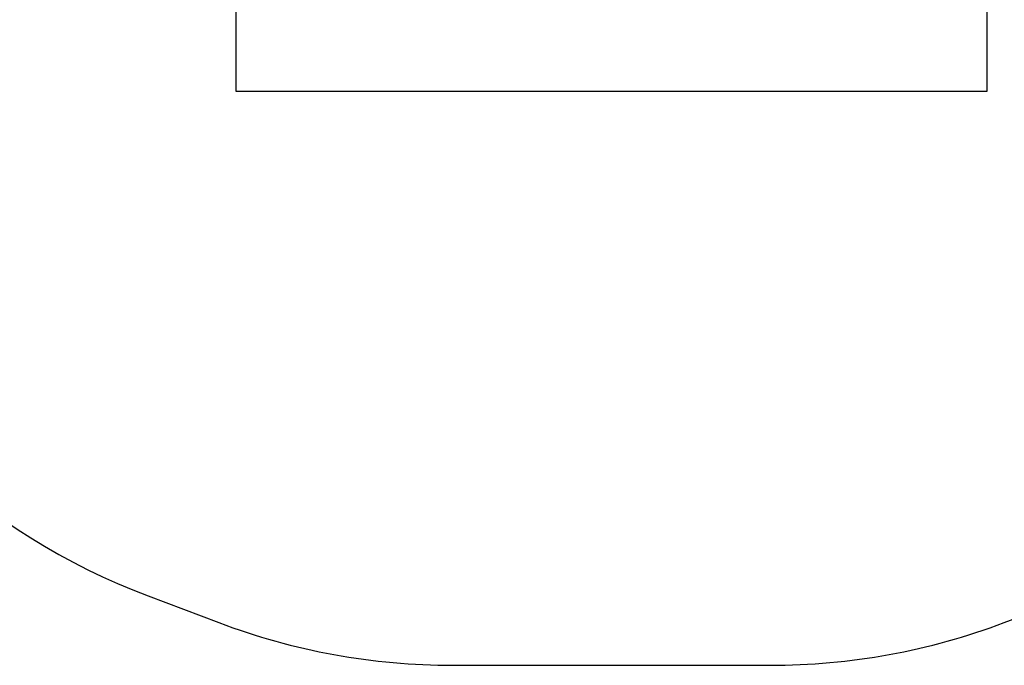
# Model space of a CAD drawing. Units: millimetres. Extents: x 17551 to 24912, y 24457 to 30445.
# Drawn here: x 20197 to 22425, y 24457 to 25918 of the extents above; entities that cross this region are included whole.
import ezdxf

# ---------------------------------------------------------------- set-up
doc = ezdxf.new("R2010")
doc.units = ezdxf.units.MM
doc.header["$LTSCALE"] = 200
doc.layers.add('STREFA', color=102, linetype='Continuous')
doc.layers.add('WYLEWKI_BETONOWE', color=52, linetype='Continuous')

msp = doc.modelspace()

# ---------------------------------------------------------------- linework, layer by layer
at = {"layer": 'STREFA', "linetype": 'Continuous', "lineweight": 25}
for p, q in [((20487.8, 24614.4), (20648, 24554)), ((22424.6, 24554), (22584.8, 24614.4)), ((21177.4, 24457.4), (21895.2, 24457.4))]:
    msp.add_line(p, q, dxfattribs=at)
for centre, start, end in [((21017.2, 26017.9), 204.2133, 249.3318), ((21017.2, 26017.9), 204.2133, 249.3318), ((21177.4, 25957.4), 249.3318, 270), ((21177.4, 25957.4), 249.3318, 270), ((21895.2, 25957.4), 270, 290.6682), ((21895.2, 25957.4), 270, 290.6682)]:
    msp.add_arc(centre, 1500, start, end, dxfattribs=at)
at = {"layer": 'WYLEWKI_BETONOWE'}
for p, q in [((20686.3, 28156.4), (20686.3, 25756.4)), ((22386.3, 25756.4), (22386.3, 26082.4)), ((20686.3, 25756.4), (22386.3, 25756.4))]:
    msp.add_line(p, q, dxfattribs=at)

doc.saveas('drawing.dxf')
